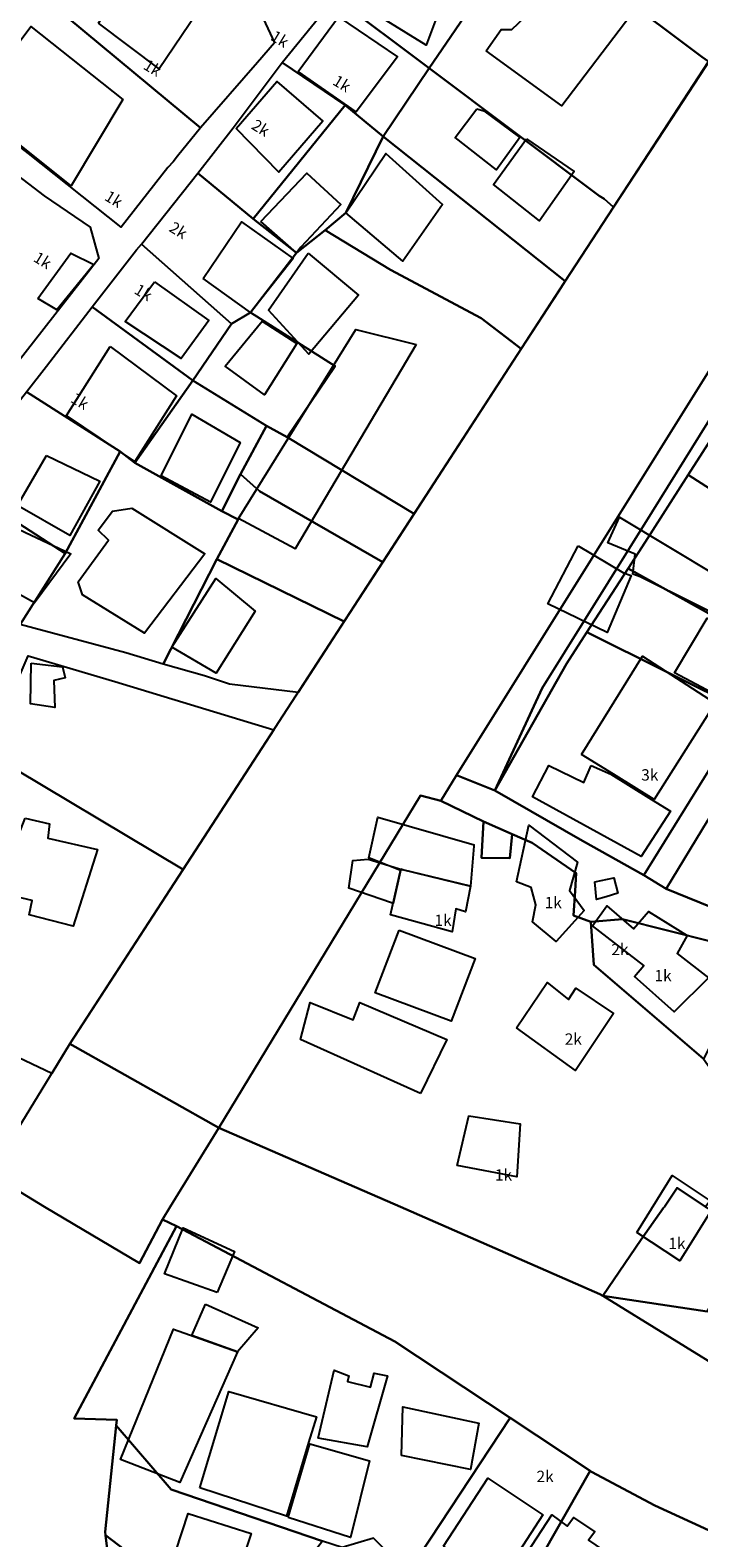
# Model space of a CAD drawing. Units: inches. Extents: x 3167 to 26728, y -445 to 9732.
# Drawn here: x 18824 to 18942, y 4346 to 4612 of the extents above; entities that cross this region are included whole.
import ezdxf
from ezdxf.enums import TextEntityAlignment as Align

# ---------------------------------------------------------------- set-up
doc = ezdxf.new("R2010")
doc.units = ezdxf.units.IN
doc.header["$MEASUREMENT"] = 0
doc.layers.add('buildingshp', color=7, linetype='Continuous', true_color=0xea2c0b)
doc.layers.add('Godina_NR-Kati', color=7, linetype='Continuous')
doc.layers.add('Parcelat', color=115, linetype='Continuous')
doc.styles.add('arial', font='ARIAL.TTF')

msp = doc.modelspace()

# ---------------------------------------------------------------- linework, layer by layer
at = {"layer": 'buildingshp'}
for points in [[(18882.75, 4616.36), (18887.56, 4624.86), (18897.41, 4618.36), (18894.06, 4609.36), (18882.75, 4616.36)], [(18836.33, 4613.25), (18842.71, 4623.25), (18853.63, 4614.99), (18847, 4605.19), (18836.33, 4613.25)], [(18904.61, 4608.35), (18907.3, 4612.09), (18909.13, 4612.09), (18911.57, 4614.38), (18910, 4615.73), (18914.07, 4622.51), (18917.2, 4622.97), (18921.18, 4619.87), (18923.3, 4619.59), (18930.11, 4614.64), (18917.96, 4598.64), (18904.61, 4608.35)], [(18871.51, 4604.74), (18878.64, 4614.32), (18888.98, 4607.32), (18881.75, 4597.6), (18871.51, 4604.74)], [(18813.89, 4598.58), (18824.42, 4612.66), (18840.64, 4599.79), (18831.53, 4584.57), (18813.89, 4598.58)], [(18860.56, 4594.7), (18867.74, 4602.97), (18875.88, 4595.94), (18868.12, 4586.97), (18860.56, 4594.7)], [(18902.96, 4598.12), (18904.23, 4597.8), (18910.54, 4593.06), (18906.44, 4587.38), (18899.17, 4593.06), (18902.96, 4598.12)], [(18911.72, 4592.88), (18920.11, 4587.08), (18914.01, 4578.39), (18905.93, 4584.8), (18911.72, 4592.88)], [(18879.89, 4579.79), (18886.93, 4590.29), (18896.96, 4581.29), (18889.93, 4571.29), (18879.89, 4579.79)], [(18864.96, 4578.29), (18873.05, 4586.79), (18879.02, 4581.29), (18871.96, 4573.79), (18871.21, 4572.79), (18864.96, 4578.29)], [(18854.79, 4568.25), (18861.54, 4578.25), (18870.61, 4571.75), (18863.11, 4562.25), (18854.79, 4568.25)], [(18825.63, 4564.71), (18831.44, 4572.71), (18835.5, 4570.71), (18829, 4562.71), (18825.63, 4564.71)], [(18873.27, 4572.69), (18882.11, 4565.29), (18873.4, 4554.94), (18866.28, 4562.69), (18873.27, 4572.69)], [(18846.19, 4567.67), (18855.76, 4560.86), (18850.88, 4554.15), (18841.03, 4560.67), (18846.19, 4567.67)], [(18865.17, 4560.71), (18871.26, 4556.78), (18865.6, 4547.78), (18858.66, 4552.78), (18865.17, 4560.71)], [(18892.3, 4556.62), (18870.97, 4520.61), (18860.97, 4525.95), (18881.64, 4559.28), (18892.3, 4556.62)], [(18838.38, 4556.28), (18850.06, 4547.59), (18842.74, 4536), (18830.69, 4544.12), (18838.38, 4556.28)], [(18847.35, 4533.5), (18852.79, 4544.34), (18861.32, 4539.34), (18856.05, 4528.84), (18847.35, 4533.5)], [(18827.15, 4537.06), (18836.58, 4532.56), (18831.3, 4522.97), (18822.05, 4528.26), (18827.15, 4537.06)], [(18815.19, 4527.38), (18831.46, 4519.73), (18825.08, 4511.12), (18810.09, 4519.41), (18815.19, 4527.38)], [(18842.19, 4527.77), (18855.05, 4519.75), (18844.42, 4505.75), (18833.5, 4512.52), (18832.74, 4514.81), (18838.07, 4522.13), (18836.26, 4523.91), (18838.8, 4527.25), (18842.19, 4527.77)], [(18930.46, 4516.19), (18930.9, 4519.69), (18926.09, 4521.69), (18928.12, 4526.19), (18953.87, 4510.69), (18951.84, 4505.69), (18931.77, 4515.69), (18930.46, 4516.19)], [(18920.81, 4521.16), (18928.84, 4516.42), (18930.15, 4515.92), (18925.96, 4505.92), (18915.48, 4510.96), (18920.81, 4521.16)], [(18849.23, 4503.3), (18856.98, 4515.42), (18863.94, 4509.64), (18857.06, 4498.76), (18849.23, 4503.3)], [(18952.46, 4503.76), (18947.22, 4493.79), (18937.78, 4498.8), (18943.54, 4508.41), (18952.46, 4503.76)], [(18921.44, 4484.41), (18932.15, 4501.72), (18944.97, 4493.45), (18934.22, 4476.45), (18927.07, 4480.95), (18921.44, 4484.41)], [(18824.5, 4500.47), (18829.99, 4499.86), (18830.45, 4497.88), (18828.47, 4497.42), (18828.62, 4492.7), (18824.35, 4493.31), (18824.5, 4500.47)], [(18923.11, 4482.45), (18926.61, 4480.95), (18933.77, 4476.45), (18937.11, 4474.45), (18931.95, 4466.45), (18912.8, 4476.95), (18915.64, 4482.45), (18921.86, 4479.45), (18923.11, 4482.45)], [(18823.41, 4473.17), (18827.73, 4472.17), (18827.38, 4469.67), (18836.13, 4467.67), (18831.85, 4454.17), (18824.1, 4456.17), (18824.66, 4458.67), (18818.29, 4460.17), (18823.41, 4473.17)], [(18902.48, 4468.46), (18902.47, 4468.28), (18901.86, 4461.19), (18889.93, 4464.1), (18889.58, 4464.19), (18889.53, 4463.98), (18883.98, 4466.19), (18885.56, 4473.39), (18902.49, 4468.51), (18902.48, 4468.46)], [(18909.98, 4461.95), (18912.14, 4471.95), (18920.7, 4465.45), (18919.33, 4460.45), (18921.89, 4456.95), (18916.98, 4451.45), (18912.8, 4454.95), (18913.39, 4457.95), (18912.58, 4460.95), (18909.98, 4461.95)], [(18888.05, 4458.24), (18887.96, 4458.27), (18880.46, 4460.86), (18881.15, 4465.73), (18883.85, 4465.96), (18889.93, 4464.1), (18889.58, 4464.19), (18888.24, 4458.18), (18888.05, 4458.24)], [(18889.58, 4464.19), (18901.86, 4461.19), (18900.98, 4456.69), (18899.27, 4457.19), (18898.64, 4453.19), (18887.8, 4456.19), (18889.58, 4464.19)], [(18923.78, 4462), (18927.14, 4462.67), (18927.81, 4459.98), (18925.79, 4459.31), (18924.06, 4458.85), (18923.78, 4462)], [(18943.77, 4445.09), (18937.74, 4439.06), (18930.78, 4445.32), (18932.39, 4447.22), (18923.36, 4454.22), (18925.86, 4457.72), (18930.58, 4453.72), (18933.24, 4456.72), (18940.06, 4452.51), (18938.3, 4449.34), (18943.77, 4445.09)], [(18889.3, 4453.45), (18902.71, 4448.45), (18898.49, 4437.45), (18885.05, 4442.45), (18889.3, 4453.45)], [(18909.98, 4436.26), (18915.39, 4444.26), (18919.11, 4441.26), (18920.42, 4443.26), (18927.08, 4438.76), (18920.36, 4428.76), (18909.98, 4436.26)], [(18893.05, 4424.69), (18871.93, 4434.19), (18873.64, 4440.69), (18881.18, 4437.69), (18882.39, 4440.69), (18897.68, 4434.19), (18893.05, 4424.69)], [(18899.52, 4412.03), (18901.56, 4420.74), (18910.61, 4419.35), (18910.05, 4410.03), (18899.52, 4412.03)], [(18931.16, 4400.22), (18937.38, 4410.22), (18944.97, 4405.22), (18938.72, 4395.22), (18931.16, 4400.22)], [(18857.26, 4389.66), (18847.99, 4392.91), (18851.23, 4401.03), (18860.28, 4396.85), (18857.26, 4389.66)], [(18855.18, 4387.57), (18864.45, 4383.4), (18860.85, 4379.19), (18852.77, 4382.05), (18855.18, 4387.57)], [(18860.85, 4379.19), (18850.66, 4356.19), (18840.22, 4360.19), (18849.56, 4383.19), (18860.85, 4379.19)], [(18875.05, 4363.95), (18877.83, 4375.95), (18880.42, 4374.95), (18880.2, 4373.95), (18884.23, 4372.95), (18884.89, 4375.45), (18887.23, 4374.95), (18883.67, 4362.45), (18875.05, 4363.95)], [(18854.2, 4355.22), (18859.3, 4372.22), (18874.73, 4367.72), (18873.33, 4363.22), (18869.48, 4350.22), (18854.2, 4355.22)], [(18889.69, 4360.95), (18889.97, 4369.48), (18903.32, 4366.59), (18901.85, 4358.45), (18889.69, 4360.95)], [(18869.72, 4349.99), (18873.56, 4362.99), (18884.06, 4359.99), (18880.75, 4346.49), (18869.72, 4349.99)], [(18897.14, 4344.95), (18904.95, 4356.95), (18914.64, 4350.45), (18906.82, 4338.45), (18897.14, 4344.95)], [(18848.87, 4340.69), (18852.15, 4350.69), (18863.22, 4347.19), (18859.93, 4337.19), (18848.87, 4340.69)], [(18908.4, 4338.49), (18916.22, 4350.49), (18918.87, 4348.49), (18920.03, 4349.99), (18923.75, 4347.49), (18922.65, 4345.99), (18927.84, 4342.49), (18929.31, 4344.49), (18932.81, 4341.99), (18931.81, 4339.99), (18934.5, 4337.99), (18926.22, 4326.49), (18908.4, 4338.49)]]:
    msp.add_lwpolyline(points, close=True, dxfattribs=at)
at = {"layer": 'Parcelat'}
for points in [[(18937.26, 4596.39), (18943.82, 4606.47), (18952.84, 4620.28), (18960.29, 4631.68), (18968.16, 4643.73), (18950.96, 4657.29), (18960.83, 4671.79), (18969.83, 4684.79), (18975.52, 4693.29), (18981.99, 4702.29), (18991.27, 4715.79), (18993.89, 4718.79), (19010.65, 4708.77), (19018.44, 4720.7), (19029.91, 4738.25), (19050.8, 4770.22), (19067.18, 4795.29), (19069.42, 4798.62), (19069.48, 4798.59), (19067.18, 4795.12), (18937.26, 4596.39)], [(18896.64, 4476.22), (18893.05, 4477.17), (18857.55, 4418.65), (18831.29, 4433.41), (18918.31, 4567.41), (19067.18, 4795.12), (19096.82, 4781.26), (19064.7, 4730.55), (19062.79, 4731.8), (19054.55, 4722.76), (19042.8, 4705.94), (19014.58, 4662.21), (18958.69, 4575.7), (18899.41, 4480.79), (18896.64, 4476.22)], [(19022.24, 4665.47), (19021.49, 4665.75), (19018.92, 4660.38), (19019.49, 4660.17), (19007.09, 4641.27), (19004.28, 4636.98), (19000.5, 4631.22), (18985.97, 4609.07), (18958, 4565.98), (18933.86, 4527.17), (18914.51, 4496.06), (18906.16, 4478.08), (18899.41, 4480.79), (18958.69, 4575.7), (19014.58, 4662.21), (19042.8, 4705.94), (19054.55, 4722.76), (19062.79, 4731.8), (19064.7, 4730.55), (19051.17, 4712.91), (19022.24, 4665.47)], [(18924.99, 4641.29), (18952.84, 4620.28), (18943.82, 4606.47), (18942.64, 4607.29), (18911.99, 4630.29), (18919.68, 4640.79), (18921.96, 4643.79), (18924.99, 4641.29)], [(18854.33, 4594.79), (18830.8, 4614.29), (18842.68, 4631.29), (18851.64, 4625.29), (18864.99, 4614.79), (18867.36, 4609.79), (18864.36, 4606.29), (18854.33, 4594.79)], [(18903.08, 4617.79), (18894.61, 4605.29), (18877.96, 4617.79), (18886.3, 4628.29), (18887.36, 4629.79), (18903.08, 4617.79)], [(18943.82, 4606.47), (18927.07, 4580.84), (18925.39, 4582.29), (18924.55, 4582.79), (18894.61, 4605.29), (18903.08, 4617.79), (18911.99, 4630.29), (18942.64, 4607.29), (18943.82, 4606.47)], [(18830.8, 4614.29), (18854.33, 4594.79), (18850.27, 4589.79), (18849.49, 4588.79), (18848.52, 4587.79), (18840.33, 4577.29), (18823.99, 4590.29), (18810.3, 4600.79), (18816.33, 4608.79), (18823.02, 4617.79), (18830.8, 4614.29)], [(18894.61, 4605.29), (18886.46, 4593.29), (18879.8, 4598.79), (18868.71, 4606.29), (18876.46, 4615.79), (18877.96, 4617.79), (18894.61, 4605.29)], [(18906.16, 4478.08), (18914.51, 4496.06), (18933.86, 4527.17), (18958, 4565.98), (18985.97, 4609.07), (18980.39, 4596.66), (18965.15, 4572.92), (18963.01, 4569.53), (18949.79, 4548.59), (18940.23, 4533.66), (18932.64, 4521.8), (18929.63, 4517.16), (18922.39, 4505.96), (18918.79, 4500.39), (18906.16, 4478.08)], [(18879.8, 4598.79), (18863.61, 4578.79), (18853.86, 4586.79), (18860.05, 4594.79), (18868.71, 4606.29), (18879.8, 4598.79)], [(18925.39, 4582.29), (18927.07, 4580.83), (18918.55, 4567.79), (18886.46, 4593.29), (18894.61, 4605.29), (18924.55, 4582.79), (18925.39, 4582.29)], [(18937.26, 4596.39), (18927.08, 4580.82), (18927.07, 4580.83), (18927.07, 4580.84), (18943.82, 4606.47), (18937.26, 4596.39)], [(18937.26, 4596.39), (18927.08, 4580.82), (18927.07, 4580.83), (18927.07, 4580.84), (18943.82, 4606.47), (18937.26, 4596.39)], [(18886.46, 4593.29), (18879.89, 4579.79), (18876.24, 4576.79), (18871.21, 4572.79), (18863.61, 4578.79), (18879.8, 4598.79), (18886.46, 4593.29)], [(18797.05, 4571.29), (18812.52, 4593.79), (18815.68, 4591.29), (18826.74, 4582.79), (18834.89, 4577.29), (18836.39, 4571.79), (18821.93, 4553.29), (18814.86, 4558.29), (18797.05, 4571.29)], [(18918.55, 4567.79), (18917.29, 4565.84), (18910.81, 4555.85), (18908.96, 4557.29), (18903.74, 4561.29), (18887.77, 4569.79), (18876.24, 4576.79), (18879.89, 4579.79), (18886.46, 4593.29), (18918.55, 4567.79)], [(18863.61, 4578.79), (18871.21, 4572.79), (18863.11, 4562.29), (18859.77, 4560.29), (18843.89, 4574.29), (18853.86, 4586.79), (18863.61, 4578.79)], [(18927.07, 4580.84), (18927.07, 4580.83), (18925.39, 4582.29), (18927.07, 4580.84)], [(18927.07, 4580.84), (18927.07, 4580.83), (18925.39, 4582.29), (18927.07, 4580.84)], [(18927.08, 4580.82), (18918.31, 4567.41), (18917.29, 4565.84), (18918.55, 4567.79), (18927.07, 4580.83), (18927.08, 4580.82)], [(18903.74, 4561.29), (18910.81, 4555.85), (18891.93, 4526.79), (18869.55, 4540.29), (18878.02, 4552.79), (18863.11, 4562.29), (18871.21, 4572.79), (18876.24, 4576.79), (18887.77, 4569.79), (18903.74, 4561.29)], [(18859.77, 4560.29), (18852.96, 4550.29), (18835.24, 4563.29), (18843.02, 4573.29), (18843.89, 4574.29), (18859.77, 4560.29)], [(18852.96, 4550.29), (18842.74, 4535.79), (18840.14, 4537.79), (18823.64, 4548.29), (18827.18, 4552.79), (18835.24, 4563.29), (18852.96, 4550.29)], [(18869.55, 4540.29), (18865.96, 4542.29), (18852.96, 4550.29), (18859.77, 4560.29), (18863.11, 4562.29), (18878.02, 4552.79), (18869.55, 4540.29)], [(18910.81, 4555.85), (18910.81, 4555.85), (18903.74, 4561.29), (18908.96, 4557.29), (18910.81, 4555.85)], [(18910.81, 4555.85), (18910.81, 4555.85), (18903.74, 4561.29), (18908.96, 4557.29), (18910.81, 4555.85)], [(18865.96, 4542.29), (18861.36, 4533.79), (18858.05, 4527.29), (18842.74, 4535.79), (18852.96, 4550.29), (18865.96, 4542.29)], [(18840.14, 4537.79), (18830.49, 4519.79), (18811.11, 4532.29), (18823.64, 4548.29), (18840.14, 4537.79)], [(18970.64, 4535.15), (18975.25, 4532.18), (18965.92, 4517.15), (18940.23, 4533.66), (18949.79, 4548.59), (18970.64, 4535.15)], [(18869.55, 4540.29), (18891.93, 4526.79), (18886.4, 4518.27), (18864.68, 4530.79), (18861.36, 4533.79), (18865.96, 4542.29), (18869.55, 4540.29)], [(18842.74, 4535.79), (18858.05, 4527.29), (18860.96, 4525.79), (18857.18, 4518.79), (18847.74, 4500.29), (18841.14, 4502.29), (18822.52, 4507.29), (18830.49, 4519.79), (18840.14, 4537.79), (18842.74, 4535.79)], [(18886.4, 4518.27), (18879.61, 4507.82), (18857.18, 4518.79), (18860.96, 4525.79), (18858.05, 4527.29), (18861.36, 4533.79), (18864.68, 4530.79), (18886.4, 4518.27)], [(18940.23, 4533.66), (18965.92, 4517.15), (18956.62, 4502.16), (18929.63, 4517.16), (18932.64, 4521.8), (18940.23, 4533.66)], [(18830.49, 4519.79), (18822.52, 4507.29), (18814.46, 4509.79), (18807.77, 4512.29), (18806.21, 4515.79), (18805.55, 4517.29), (18805.18, 4524.79), (18809.68, 4530.29), (18811.11, 4532.29), (18830.49, 4519.79)], [(18932.42, 4463.16), (18950.32, 4492.02), (18956.62, 4502.16), (18965.92, 4517.15), (18975.25, 4532.18), (18978.36, 4530.15), (18970.53, 4517.22), (18961.52, 4502.34), (18954.9, 4491.4), (18949.51, 4482.5), (18943.66, 4472.83), (18936.36, 4460.77), (18932.42, 4463.16)], [(18879.61, 4507.82), (18871.51, 4495.34), (18859.39, 4496.79), (18854.99, 4498.29), (18847.74, 4500.29), (18857.18, 4518.79), (18879.61, 4507.82)], [(18929.63, 4517.16), (18956.62, 4502.16), (18950.32, 4492.02), (18922.39, 4505.96), (18929.63, 4517.16)], [(18950.32, 4492.02), (18932.42, 4463.16), (18921.58, 4469.22), (18906.16, 4478.08), (18918.79, 4500.39), (18922.39, 4505.96), (18950.32, 4492.02)], [(18851.25, 4464.14), (18816.58, 4484.79), (18823.93, 4501.79), (18839.21, 4497.29), (18867.24, 4488.77), (18851.25, 4464.14)], [(18851.25, 4464.14), (18831.29, 4433.41), (18828.11, 4428.23), (18805.77, 4438.79), (18795.77, 4443.79), (18816.58, 4484.79), (18851.25, 4464.14)], [(18931.95, 4399), (18925.21, 4389.03), (18924.67, 4389.37), (18889.56, 4404.75), (18857.55, 4418.65), (18893.05, 4477.17), (18896.64, 4476.22), (18904.18, 4472.58), (18903.83, 4466.21), (18908.78, 4466.12), (18909.22, 4470.38), (18912.71, 4468.86), (18920.49, 4463.49), (18920.29, 4460.41), (18920, 4456.03), (18923.07, 4454.94), (18923.59, 4447.34), (18942.9, 4430.77), (18952.7, 4416.95), (18943.28, 4404.75), (18938.28, 4408.09), (18936.02, 4404.75), (18935.88, 4404.55), (18931.95, 4399)], [(18909.22, 4470.38), (18908.78, 4466.12), (18903.83, 4466.21), (18904.18, 4472.58), (18909.22, 4470.38)], [(18961.65, 4462.51), (18955.73, 4452.9), (18936.36, 4460.77), (18943.66, 4472.83), (18961.65, 4462.51)], [(18942.9, 4430.77), (18923.59, 4447.34), (18923.07, 4454.94), (18928.62, 4455.38), (18952.45, 4449.42), (18942.9, 4430.77)], [(18847.61, 4402.5), (18843.54, 4394.81), (18826.82, 4404.75), (18817.23, 4410.52), (18831.29, 4433.41), (18857.55, 4418.65), (18848.98, 4404.75), (18847.61, 4402.5)], [(18931.95, 4399), (18935.88, 4404.55), (18936.02, 4404.75), (18938.28, 4408.09), (18943.28, 4404.75), (18951.75, 4399.9), (18943.58, 4386.29), (18925.21, 4389.03), (18931.95, 4399)], [(18891.23, 4340.87), (18888.79, 4342.41), (18884.77, 4346.34), (18879.27, 4344.69), (18875.82, 4345.86), (18849.15, 4354.91), (18839.47, 4366.22), (18839.57, 4367.19), (18832.02, 4367.43), (18850.1, 4401.34), (18888.51, 4381.02), (18908.86, 4367.55), (18891.23, 4340.87)], [(18999.83, 4350.52), (18999.84, 4349.81), (18994.83, 4343.18), (18982.71, 4354.65), (18956.79, 4371.74), (18948.79, 4374.5), (18925.21, 4389.03), (18943.58, 4386.29), (18951.75, 4399.9), (18953.64, 4398.46), (18945.46, 4386.29), (18944.48, 4382.2), (18948.41, 4380.22), (18954.92, 4376.96), (18977.29, 4363.13), (18986.31, 4357.56), (18999.83, 4350.52)], [(18862.1, 4328.16), (18837.57, 4346.9), (18837.5, 4347.46), (18839.47, 4366.22), (18849.15, 4354.91), (18875.82, 4345.86), (18862.1, 4328.16)], [(18891.23, 4340.87), (18908.86, 4367.55), (18922.94, 4358.24), (18906.74, 4329.77), (18891.23, 4340.87)], [(18920.15, 4320.17), (18906.74, 4329.77), (18922.94, 4358.24), (18923.2, 4358.06), (18934.37, 4352.11), (18968.48, 4336.45), (18974.76, 4318.52), (18976.02, 4316.55), (18973.8, 4310.89), (18974.01, 4310.55), (18971.69, 4312.09), (18970.41, 4312.94), (18950.46, 4317.64), (18941.4, 4305.94), (18936.31, 4309.67), (18924.59, 4318.28), (18924.03, 4317.39), (18920.15, 4320.17)], [(18866.68, 4310.35), (18839.5, 4330.95), (18837.57, 4346.9), (18862.1, 4328.16), (18873.15, 4319.72), (18866.68, 4310.35)]]:
    msp.add_lwpolyline(points, close=True, dxfattribs=at)
for points in [[(18952.45, 4449.42), (18928.62, 4455.38), (18923.07, 4454.94), (18920, 4456.03), (18920.29, 4460.41), (18920.49, 4463.49), (18912.71, 4468.86), (18909.22, 4470.38), (18904.18, 4472.58), (18896.64, 4476.22), (18899.41, 4480.79), (18906.16, 4478.08), (18921.58, 4469.22), (18932.42, 4463.16), (18936.36, 4460.77), (18955.73, 4452.9)], [(18968.48, 4336.45), (18934.37, 4352.11), (18923.2, 4358.06), (18922.94, 4358.24), (18908.86, 4367.55), (18908.86, 4367.55), (18888.51, 4381.02), (18850.1, 4401.34), (18847.61, 4402.5), (18848.98, 4404.75), (18857.55, 4418.65), (18889.56, 4404.75), (18924.67, 4389.37), (18925.21, 4389.03), (18948.79, 4374.5), (18956.79, 4371.74), (18982.71, 4354.65), (18994.64, 4343.63)], [(18817.23, 4410.52), (18826.82, 4404.75), (18843.54, 4394.81), (18847.61, 4402.5), (18850.1, 4401.34), (18832.02, 4367.43), (18839.57, 4367.19), (18839.47, 4366.22), (18837.5, 4347.46), (18837.57, 4346.9), (18839.5, 4330.95), (18839.56, 4330.52), (18833.91, 4319.64), (18834.49, 4318.54), (18833.94, 4302.47), (18829.71, 4286.79), (18827.37, 4278.15), (18828.03, 4255.74), (18827.17, 4253.03), (18822.48, 4238.32)]]:
    msp.add_lwpolyline(points, dxfattribs=at)

# ---------------------------------------------------------------- texts
at = {"layer": 'Godina_NR-Kati', "style": 'arial'}
for s, p in [(' 1k', (18867, 4612.4)), (' 1k', (18844.57, 4607.3)), (' 1k', (18877.93, 4604.55)), ('2k', (18864.14, 4596.43)), (' 1k', (18837.75, 4584.2)), ('2k', (18849.64, 4578.39)), (' 1k', (18825.21, 4573.42)), (' 1k', (18842.97, 4567.76)), (' 1k', (18831.77, 4548.62))]:
    msp.add_text(s, height=2, rotation=328.6418, dxfattribs=at).set_placement(p, align=Align.TOP_LEFT)
for s, p in [('3k', (18931.94, 4481.81)), ('1k', (18914.94, 4459.32)), ('1k', (18895.53, 4456.2)), ('2k', (18926.69, 4451.07)), ('1k', (18934.28, 4446.46)), ('2k', (18918.47, 4435.27)), ('1k', (18906.17, 4411.35)), ('1k', (18936.72, 4399.27)), ('2k', (18913.5, 4358.24))]:
    msp.add_text(s, height=2, dxfattribs=at).set_placement(p, align=Align.TOP_LEFT)

doc.saveas('drawing.dxf')
